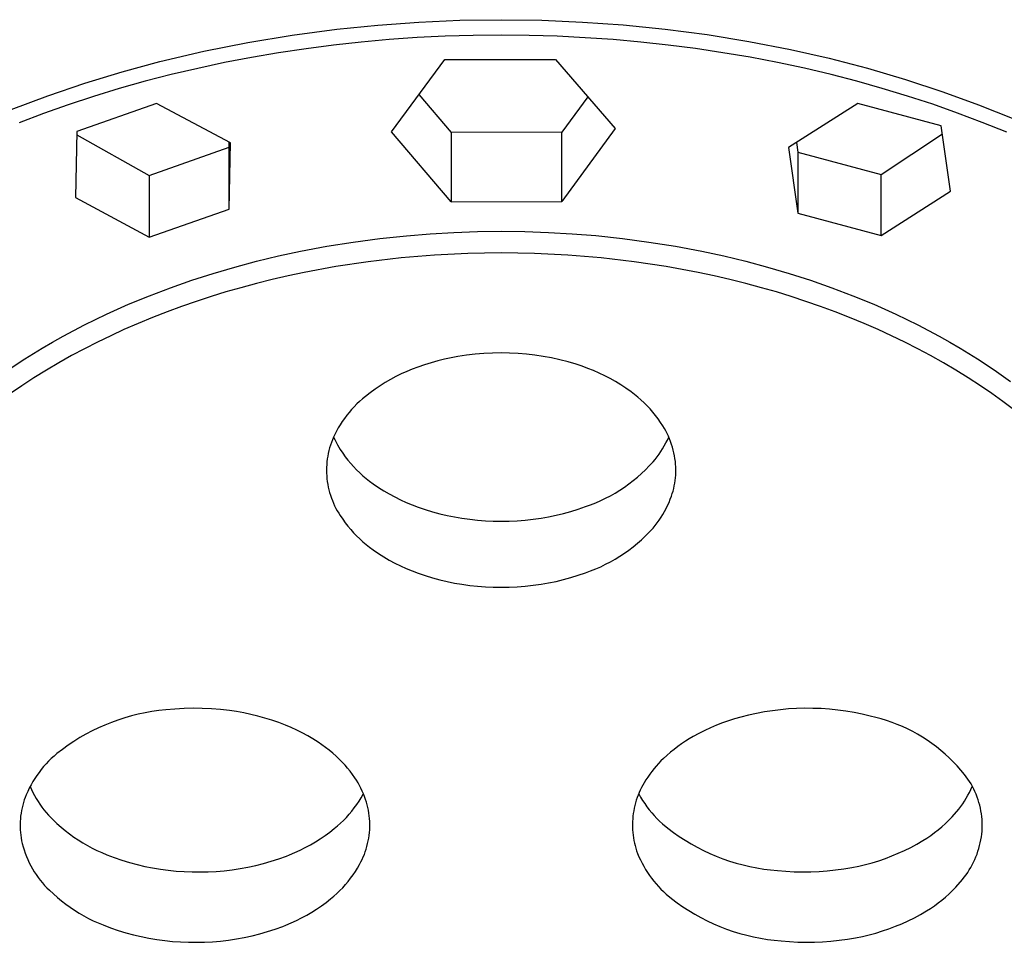
# Model space of a CAD drawing. Units: millimetres. Extents: x -634 to 410, y -1596 to 1605.
# Drawn here: x 306 to 338, y 1064 to 1094 of the extents above; entities that cross this region are included whole.
import ezdxf

# ---------------------------------------------------------------- set-up
doc = ezdxf.new("R2010")
doc.units = ezdxf.units.MM
doc.header["$MEASUREMENT"] = 0
doc.layers.add('Default', color=7, linetype='Continuous', true_color=0x000000)

msp = doc.modelspace()

# ---------------------------------------------------------------- linework, layer by layer
at = {"layer": 'Default', "color": 7, "true_color": 0xffffff}
for p, q in [((316.429, 1093.931), (317.756, 1094.066)), ((317.756, 1094.066), (319.086, 1094.162)), ((319.086, 1094.162), (320.418, 1094.22)), ((320.418, 1094.22), (321.752, 1094.24)), ((321.752, 1094.24), (323.071, 1094.221)), ((323.071, 1094.221), (324.389, 1094.165)), ((324.389, 1094.165), (325.705, 1094.071)), ((325.705, 1094.071), (327.067, 1093.934)), ((313.549, 1093.503), (314.986, 1093.74)), ((314.986, 1093.74), (316.429, 1093.931)), ((320.844, 1093.731), (319.936, 1093.704)), ((321.752, 1093.74), (320.844, 1093.731)), ((322.66, 1093.731), (321.752, 1093.74)), ((323.568, 1093.704), (322.66, 1093.731)), ((327.067, 1093.934), (328.423, 1093.756)), ((328.423, 1093.756), (329.774, 1093.537)), ((312.121, 1093.217), (313.549, 1093.503)), ((316.328, 1093.418), (315.435, 1093.302)), ((317.224, 1093.515), (316.328, 1093.418)), ((318.122, 1093.596), (317.224, 1093.515)), ((319.028, 1093.659), (318.122, 1093.596)), ((319.936, 1093.704), (319.028, 1093.659)), ((324.475, 1093.658), (323.568, 1093.704)), ((325.381, 1093.595), (324.475, 1093.658)), ((326.272, 1093.516), (325.381, 1093.595)), ((327.161, 1093.419), (326.272, 1093.516)), ((328.049, 1093.305), (327.161, 1093.419)), ((329.774, 1093.537), (331.117, 1093.275)), ((310.704, 1092.884), (312.121, 1093.217)), ((314.543, 1093.168), (313.668, 1093.019)), ((315.435, 1093.302), (314.543, 1093.168)), ((328.933, 1093.173), (328.049, 1093.305)), ((329.815, 1093.023), (328.933, 1093.173)), ((331.117, 1093.275), (332.367, 1092.992)), ((309.483, 1092.553), (310.704, 1092.884)), ((312.796, 1092.852), (311.928, 1092.666)), ((313.668, 1093.019), (312.796, 1092.852)), ((318.206, 1090.617), (319.927, 1092.948)), ((319.927, 1092.948), (323.51, 1092.955)), ((323.51, 1092.955), (325.438, 1090.72)), ((330.694, 1092.854), (329.815, 1093.023)), ((331.569, 1092.668), (330.694, 1092.854)), ((332.367, 1092.992), (333.608, 1092.67)), ((308.272, 1092.185), (309.483, 1092.553)), ((311.064, 1092.463), (310.223, 1092.246)), ((311.928, 1092.666), (311.064, 1092.463)), ((332.439, 1092.463), (331.569, 1092.668)), ((333.268, 1092.25), (332.439, 1092.463)), ((333.608, 1092.67), (334.838, 1092.31)), ((307.074, 1091.778), (308.272, 1092.185)), ((310.223, 1092.246), (309.388, 1092.012)), ((334.091, 1092.019), (333.268, 1092.25)), ((334.838, 1092.31), (336.056, 1091.911)), ((309.388, 1092.012), (308.557, 1091.759)), ((319.092, 1091.815), (320.137, 1090.59)), ((334.91, 1091.77), (334.091, 1092.019)), ((336.056, 1091.911), (337.209, 1091.49)), ((305.891, 1091.331), (307.074, 1091.778)), ((307.733, 1091.488), (306.939, 1091.207)), ((308.557, 1091.759), (307.733, 1091.488)), ((310.593, 1091.533), (308.011, 1090.624)), ((312.989, 1090.261), (310.593, 1091.533)), ((324.553, 1091.745), (323.719, 1090.6)), ((333.303, 1091.524), (331.057, 1090.1)), ((335.998, 1090.803), (333.303, 1091.524)), ((335.723, 1091.504), (334.91, 1091.77)), ((336.529, 1091.22), (335.723, 1091.504)), ((337.209, 1091.49), (338.347, 1091.032)), ((306.939, 1091.207), (306.151, 1090.908)), ((337.329, 1090.917), (336.529, 1091.22)), ((338.122, 1090.596), (337.329, 1090.917)), ((308.011, 1090.624), (307.966, 1088.49)), ((320.137, 1088.35), (318.206, 1090.617)), ((323.719, 1090.6), (320.137, 1090.59)), ((320.137, 1090.59), (320.137, 1088.35)), ((325.438, 1090.72), (323.719, 1088.36)), ((323.719, 1088.36), (323.719, 1090.6)), ((334.059, 1089.234), (336.036, 1090.544)), ((336.305, 1088.694), (335.998, 1090.803)), ((308.009, 1090.516), (310.358, 1089.203)), ((312.943, 1090.111), (312.946, 1090.283)), ((312.943, 1088.112), (312.989, 1090.261)), ((331.318, 1090.266), (331.362, 1089.953)), ((310.358, 1089.203), (312.943, 1090.111)), ((312.943, 1088.112), (312.943, 1090.111)), ((331.057, 1090.1), (331.362, 1087.976)), ((331.362, 1089.953), (334.059, 1089.234)), ((331.362, 1089.953), (331.362, 1087.976)), ((310.358, 1089.203), (310.358, 1087.2)), ((334.059, 1087.255), (334.059, 1089.234)), ((334.059, 1087.255), (336.305, 1088.694)), ((307.966, 1088.49), (310.358, 1087.2)), ((320.137, 1088.35), (323.719, 1088.36)), ((310.358, 1087.2), (312.943, 1088.112)), ((331.362, 1087.976), (334.059, 1087.255)), ((319.451, 1087.314), (320.217, 1087.359)), ((320.217, 1087.359), (320.984, 1087.386)), ((320.984, 1087.386), (321.752, 1087.395)), ((321.752, 1087.395), (322.519, 1087.386)), ((322.519, 1087.386), (323.286, 1087.359)), ((323.286, 1087.359), (324.052, 1087.315)), ((316.109, 1086.91), (316.965, 1087.047)), ((316.965, 1087.047), (317.824, 1087.161)), ((317.824, 1087.161), (318.686, 1087.252)), ((318.686, 1087.252), (319.451, 1087.314)), ((324.052, 1087.315), (324.817, 1087.253)), ((324.817, 1087.253), (325.679, 1087.161)), ((325.679, 1087.161), (326.538, 1087.047)), ((326.538, 1087.047), (327.394, 1086.91)), ((314.543, 1086.596), (315.257, 1086.75)), ((315.257, 1086.75), (316.109, 1086.91)), ((327.394, 1086.91), (328.247, 1086.75)), ((328.247, 1086.75), (328.96, 1086.596)), ((313.129, 1086.238), (313.834, 1086.426)), ((313.834, 1086.426), (314.543, 1086.596)), ((317.444, 1086.409), (316.404, 1086.253)), ((318.517, 1086.535), (317.444, 1086.409)), ((319.593, 1086.624), (318.517, 1086.535)), ((320.671, 1086.678), (319.593, 1086.624)), ((321.751, 1086.696), (320.671, 1086.678)), ((322.83, 1086.678), (321.751, 1086.696)), ((323.909, 1086.624), (322.83, 1086.678)), ((324.985, 1086.535), (323.909, 1086.624)), ((326.057, 1086.409), (324.985, 1086.535)), ((327.097, 1086.253), (326.057, 1086.409)), ((328.96, 1086.596), (329.67, 1086.426)), ((329.67, 1086.426), (330.375, 1086.238)), ((312.428, 1086.033), (313.129, 1086.238)), ((316.404, 1086.253), (315.37, 1086.061)), ((328.132, 1086.061), (327.097, 1086.253)), ((330.375, 1086.238), (331.075, 1086.033)), ((311.045, 1085.569), (311.734, 1085.81)), ((311.734, 1085.81), (312.428, 1086.033)), ((314.343, 1085.834), (313.832, 1085.707)), ((314.855, 1085.952), (314.343, 1085.834)), ((315.37, 1086.061), (314.855, 1085.952)), ((328.647, 1085.952), (328.132, 1086.061)), ((329.159, 1085.834), (328.647, 1085.952)), ((329.669, 1085.707), (329.159, 1085.834)), ((331.075, 1086.033), (331.769, 1085.81)), ((331.769, 1085.81), (332.458, 1085.569)), ((310.363, 1085.31), (311.045, 1085.569)), ((312.841, 1085.431), (312.36, 1085.284)), ((313.324, 1085.57), (312.841, 1085.431)), ((313.832, 1085.707), (313.324, 1085.57)), ((330.177, 1085.57), (329.669, 1085.707)), ((330.661, 1085.431), (330.177, 1085.57)), ((331.142, 1085.284), (330.661, 1085.431)), ((332.458, 1085.569), (333.14, 1085.31)), ((309.689, 1085.032), (310.363, 1085.31)), ((311.882, 1085.127), (311.407, 1084.962)), ((312.36, 1085.284), (311.882, 1085.127)), ((331.62, 1085.127), (331.142, 1085.284)), ((332.095, 1084.962), (331.62, 1085.127)), ((333.14, 1085.31), (333.814, 1085.032)), ((308.972, 1084.712), (309.689, 1085.032)), ((310.936, 1084.789), (310.467, 1084.606)), ((311.407, 1084.962), (310.936, 1084.789)), ((332.566, 1084.788), (332.095, 1084.962)), ((333.035, 1084.606), (332.566, 1084.788)), ((333.814, 1085.032), (334.531, 1084.712)), ((308.265, 1084.369), (308.972, 1084.712)), ((310.467, 1084.606), (310.002, 1084.414)), ((333.5, 1084.414), (333.035, 1084.606)), ((334.531, 1084.712), (335.238, 1084.369)), ((307.571, 1084.004), (308.265, 1084.369)), ((309.541, 1084.213), (309.112, 1084.016)), ((310.002, 1084.414), (309.541, 1084.213)), ((333.961, 1084.213), (333.5, 1084.414)), ((334.39, 1084.015), (333.961, 1084.213)), ((335.238, 1084.369), (335.933, 1084.004)), ((307.228, 1083.812), (307.571, 1084.004)), ((309.112, 1084.016), (308.686, 1083.81)), ((334.816, 1083.81), (334.39, 1084.015)), ((335.933, 1084.004), (336.275, 1083.812)), ((306.334, 1083.273), (306.889, 1083.615)), ((306.889, 1083.615), (307.228, 1083.812)), ((308.264, 1083.596), (307.847, 1083.373)), ((308.686, 1083.81), (308.264, 1083.596)), ((335.238, 1083.595), (334.816, 1083.81)), ((335.656, 1083.373), (335.238, 1083.595)), ((336.275, 1083.812), (336.614, 1083.615)), ((336.614, 1083.615), (337.169, 1083.273)), ((305.79, 1082.915), (306.334, 1083.273)), ((307.847, 1083.373), (307.434, 1083.142)), ((319.698, 1083.2), (319.483, 1083.141)), ((319.914, 1083.254), (319.698, 1083.2)), ((320.132, 1083.301), (319.914, 1083.254)), ((320.351, 1083.341), (320.132, 1083.301)), ((320.629, 1083.384), (320.351, 1083.341)), ((320.909, 1083.417), (320.629, 1083.384)), ((321.189, 1083.44), (320.909, 1083.417)), ((321.47, 1083.454), (321.189, 1083.44)), ((321.751, 1083.459), (321.47, 1083.454)), ((322.025, 1083.455), (321.751, 1083.459)), ((322.299, 1083.442), (322.025, 1083.455)), ((322.573, 1083.419), (322.299, 1083.442)), ((322.845, 1083.387), (322.573, 1083.419)), ((323.117, 1083.346), (322.845, 1083.387)), ((323.386, 1083.295), (323.117, 1083.346)), ((323.654, 1083.236), (323.386, 1083.295)), ((323.92, 1083.167), (323.654, 1083.236)), ((336.068, 1083.141), (335.656, 1083.373)), ((337.169, 1083.273), (337.713, 1082.915)), ((307.027, 1082.901), (306.625, 1082.652)), ((307.434, 1083.142), (307.027, 1082.901)), ((318.875, 1082.934), (318.694, 1082.86)), ((319.059, 1083.002), (318.875, 1082.934)), ((319.27, 1083.074), (319.059, 1083.002)), ((319.483, 1083.141), (319.27, 1083.074)), ((324.183, 1083.09), (323.92, 1083.167)), ((324.372, 1083.028), (324.183, 1083.09)), ((324.559, 1082.96), (324.372, 1083.028)), ((324.744, 1082.885), (324.559, 1082.96)), ((324.926, 1082.805), (324.744, 1082.885)), ((336.475, 1082.901), (336.068, 1083.141)), ((336.877, 1082.652), (336.475, 1082.901)), ((337.713, 1082.915), (338.246, 1082.539)), ((306.625, 1082.652), (306.229, 1082.393)), ((318.166, 1082.601), (317.997, 1082.502)), ((318.339, 1082.693), (318.166, 1082.601)), ((318.515, 1082.78), (318.339, 1082.693)), ((318.694, 1082.86), (318.515, 1082.78)), ((325.106, 1082.719), (324.926, 1082.805)), ((325.282, 1082.627), (325.106, 1082.719)), ((325.456, 1082.529), (325.282, 1082.627)), ((337.273, 1082.393), (336.877, 1082.652)), ((306.229, 1082.393), (305.867, 1082.145)), ((317.668, 1082.288), (317.51, 1082.173)), ((317.831, 1082.398), (317.668, 1082.288)), ((317.997, 1082.502), (317.831, 1082.398)), ((325.626, 1082.426), (325.456, 1082.529)), ((325.793, 1082.317), (325.626, 1082.426)), ((325.956, 1082.202), (325.793, 1082.317)), ((337.636, 1082.145), (337.273, 1082.393)), ((317.261, 1081.974), (317.169, 1081.892)), ((317.355, 1082.053), (317.261, 1081.974)), ((317.51, 1082.173), (317.355, 1082.053)), ((326.066, 1082.119), (325.956, 1082.202)), ((326.174, 1082.032), (326.066, 1082.119)), ((326.278, 1081.942), (326.174, 1082.032)), ((326.38, 1081.847), (326.278, 1081.942)), ((337.992, 1081.888), (337.636, 1082.145)), ((316.91, 1081.629), (316.83, 1081.536)), ((316.993, 1081.719), (316.91, 1081.629)), ((317.079, 1081.807), (316.993, 1081.719)), ((317.169, 1081.892), (317.079, 1081.807)), ((326.478, 1081.75), (326.38, 1081.847)), ((326.572, 1081.649), (326.478, 1081.75)), ((326.663, 1081.544), (326.572, 1081.649)), ((338.343, 1081.624), (337.992, 1081.888)), ((316.679, 1081.341), (316.608, 1081.24)), ((316.753, 1081.44), (316.679, 1081.341)), ((316.83, 1081.536), (316.753, 1081.44)), ((326.751, 1081.437), (326.663, 1081.544)), ((326.834, 1081.327), (326.751, 1081.437)), ((326.914, 1081.213), (326.834, 1081.327)), ((316.478, 1081.031), (316.418, 1080.924)), ((316.541, 1081.137), (316.478, 1081.031)), ((316.608, 1081.24), (316.541, 1081.137)), ((326.989, 1081.097), (326.914, 1081.213)), ((327.038, 1081.016), (326.989, 1081.097)), ((327.084, 1080.933), (327.038, 1081.016)), ((316.288, 1080.647), (316.255, 1080.561)), ((316.323, 1080.731), (316.288, 1080.647)), ((316.362, 1080.815), (316.323, 1080.731)), ((316.326, 1080.737), (316.365, 1080.653)), ((316.418, 1080.924), (316.362, 1080.815)), ((316.365, 1080.653), (316.405, 1080.571)), ((327.127, 1080.849), (327.084, 1080.933)), ((327.168, 1080.763), (327.127, 1080.849)), ((327.133, 1080.64), (327.178, 1080.736)), ((327.205, 1080.676), (327.168, 1080.763)), ((327.239, 1080.588), (327.205, 1080.676)), ((316.199, 1080.387), (316.176, 1080.298)), ((316.226, 1080.475), (316.199, 1080.387)), ((316.255, 1080.561), (316.226, 1080.475)), ((316.405, 1080.571), (316.449, 1080.49)), ((316.449, 1080.49), (316.494, 1080.41)), ((316.494, 1080.41), (316.542, 1080.331)), ((316.542, 1080.331), (316.621, 1080.215)), ((326.924, 1080.271), (326.98, 1080.361)), ((326.98, 1080.361), (327.034, 1080.452)), ((327.034, 1080.452), (327.085, 1080.545)), ((327.085, 1080.545), (327.133, 1080.64)), ((327.271, 1080.498), (327.239, 1080.588)), ((327.299, 1080.408), (327.271, 1080.498)), ((327.324, 1080.316), (327.299, 1080.408)), ((316.124, 1080.029), (316.113, 1079.938)), ((316.138, 1080.119), (316.124, 1080.029)), ((316.155, 1080.209), (316.138, 1080.119)), ((316.176, 1080.298), (316.155, 1080.209)), ((316.621, 1080.215), (316.703, 1080.102)), ((316.703, 1080.102), (316.79, 1079.991)), ((326.669, 1079.932), (326.737, 1080.014)), ((326.737, 1080.014), (326.802, 1080.097)), ((326.802, 1080.097), (326.864, 1080.183)), ((326.864, 1080.183), (326.924, 1080.271)), ((327.346, 1080.224), (327.324, 1080.316)), ((327.364, 1080.131), (327.346, 1080.224)), ((327.38, 1080.038), (327.364, 1080.131)), ((327.392, 1079.944), (327.38, 1080.038)), ((316.1, 1079.755), (316.098, 1079.663)), ((316.105, 1079.846), (316.1, 1079.755)), ((316.113, 1079.938), (316.105, 1079.846)), ((316.79, 1079.991), (316.88, 1079.884)), ((316.88, 1079.884), (316.974, 1079.779)), ((316.974, 1079.779), (317.071, 1079.678)), ((326.425, 1079.676), (326.549, 1079.802)), ((326.549, 1079.802), (326.669, 1079.932)), ((327.4, 1079.856), (327.392, 1079.944)), ((327.405, 1079.769), (327.4, 1079.856)), ((327.407, 1079.682), (327.405, 1079.769)), ((316.098, 1079.663), (316.1, 1079.572)), ((316.1, 1079.572), (316.104, 1079.48)), ((316.104, 1079.48), (316.112, 1079.389)), ((316.112, 1079.389), (316.123, 1079.298)), ((317.071, 1079.678), (317.172, 1079.58)), ((317.172, 1079.58), (317.276, 1079.486)), ((317.276, 1079.486), (317.383, 1079.396)), ((317.383, 1079.396), (317.494, 1079.309)), ((326.027, 1079.326), (326.163, 1079.438)), ((326.163, 1079.438), (326.296, 1079.555)), ((326.296, 1079.555), (326.425, 1079.676)), ((327.386, 1079.333), (327.396, 1079.42)), ((327.396, 1079.42), (327.402, 1079.507)), ((327.402, 1079.507), (327.406, 1079.594)), ((327.406, 1079.594), (327.407, 1079.682)), ((316.123, 1079.298), (316.138, 1079.207)), ((316.138, 1079.207), (316.155, 1079.117)), ((316.155, 1079.117), (316.175, 1079.028)), ((317.494, 1079.309), (317.607, 1079.226)), ((317.607, 1079.226), (317.777, 1079.11)), ((317.777, 1079.11), (317.951, 1079)), ((325.595, 1079.019), (325.742, 1079.116)), ((325.742, 1079.116), (325.886, 1079.219)), ((325.886, 1079.219), (326.027, 1079.326)), ((327.318, 1078.991), (327.339, 1079.075)), ((327.339, 1079.075), (327.358, 1079.161)), ((327.358, 1079.161), (327.373, 1079.247)), ((327.373, 1079.247), (327.386, 1079.333)), ((316.175, 1079.028), (316.199, 1078.94)), ((316.199, 1078.94), (316.225, 1078.852)), ((316.225, 1078.852), (316.255, 1078.765)), ((316.255, 1078.765), (316.287, 1078.68)), ((317.951, 1079), (318.129, 1078.896)), ((318.129, 1078.896), (318.31, 1078.798)), ((318.31, 1078.798), (318.494, 1078.706)), ((324.975, 1078.681), (325.134, 1078.757)), ((325.134, 1078.757), (325.291, 1078.839)), ((325.291, 1078.839), (325.444, 1078.926)), ((325.444, 1078.926), (325.595, 1079.019)), ((327.228, 1078.722), (327.266, 1078.823)), ((327.266, 1078.823), (327.293, 1078.907)), ((327.293, 1078.907), (327.318, 1078.991)), ((316.287, 1078.68), (316.322, 1078.595)), ((316.322, 1078.595), (316.361, 1078.512)), ((316.361, 1078.512), (316.402, 1078.43)), ((316.402, 1078.43), (316.446, 1078.35)), ((318.494, 1078.706), (318.682, 1078.62)), ((318.682, 1078.62), (318.872, 1078.542)), ((318.872, 1078.542), (319.065, 1078.469)), ((319.065, 1078.469), (319.295, 1078.39)), ((324.248, 1078.403), (324.482, 1078.485)), ((324.482, 1078.485), (324.649, 1078.544)), ((324.649, 1078.544), (324.813, 1078.61)), ((324.813, 1078.61), (324.975, 1078.681)), ((327.042, 1078.328), (327.094, 1078.424)), ((327.094, 1078.424), (327.142, 1078.522)), ((327.142, 1078.522), (327.187, 1078.621)), ((327.187, 1078.621), (327.228, 1078.722)), ((316.446, 1078.35), (316.493, 1078.271)), ((316.493, 1078.271), (316.542, 1078.194)), ((316.542, 1078.194), (316.621, 1078.077)), ((319.295, 1078.39), (319.529, 1078.319)), ((319.529, 1078.319), (319.764, 1078.255)), ((319.764, 1078.255), (320.001, 1078.199)), ((320.001, 1078.199), (320.24, 1078.151)), ((320.24, 1078.151), (320.48, 1078.11)), ((320.48, 1078.11), (320.733, 1078.075)), ((322.787, 1078.077), (323.044, 1078.114)), ((323.044, 1078.114), (323.288, 1078.156)), ((323.288, 1078.156), (323.531, 1078.205)), ((323.531, 1078.205), (323.772, 1078.263)), ((323.772, 1078.263), (324.011, 1078.329)), ((324.011, 1078.329), (324.248, 1078.403)), ((326.869, 1078.052), (326.93, 1078.142)), ((326.93, 1078.142), (326.988, 1078.234)), ((326.988, 1078.234), (327.042, 1078.328)), ((316.621, 1078.077), (316.703, 1077.964)), ((316.703, 1077.964), (316.79, 1077.853)), ((316.79, 1077.853), (316.88, 1077.746)), ((320.733, 1078.075), (320.987, 1078.048)), ((320.987, 1078.048), (321.242, 1078.029)), ((321.242, 1078.029), (321.497, 1078.017)), ((321.497, 1078.017), (321.752, 1078.014)), ((321.752, 1078.014), (322.012, 1078.017)), ((322.012, 1078.017), (322.271, 1078.029)), ((322.271, 1078.029), (322.529, 1078.049)), ((322.529, 1078.049), (322.787, 1078.077)), ((326.549, 1077.664), (326.669, 1077.794)), ((326.669, 1077.794), (326.739, 1077.878)), ((326.739, 1077.878), (326.805, 1077.964)), ((326.805, 1077.964), (326.869, 1078.052)), ((316.88, 1077.746), (316.974, 1077.641)), ((316.974, 1077.641), (317.071, 1077.54)), ((317.071, 1077.54), (317.172, 1077.443)), ((326.296, 1077.417), (326.425, 1077.539)), ((326.425, 1077.539), (326.549, 1077.664)), ((317.172, 1077.443), (317.276, 1077.349)), ((317.276, 1077.349), (317.383, 1077.258)), ((317.383, 1077.258), (317.494, 1077.171)), ((317.494, 1077.171), (317.607, 1077.089)), ((325.886, 1077.081), (326.027, 1077.188)), ((326.027, 1077.188), (326.163, 1077.301)), ((326.163, 1077.301), (326.296, 1077.417)), ((317.607, 1077.089), (317.777, 1076.972)), ((317.777, 1076.972), (317.951, 1076.862)), ((317.951, 1076.862), (318.129, 1076.758)), ((325.444, 1076.789), (325.595, 1076.881)), ((325.595, 1076.881), (325.742, 1076.979)), ((325.742, 1076.979), (325.886, 1077.081)), ((318.129, 1076.758), (318.31, 1076.66)), ((318.31, 1076.66), (318.494, 1076.568)), ((318.494, 1076.568), (318.682, 1076.483)), ((324.813, 1076.472), (324.975, 1076.543)), ((324.975, 1076.543), (325.134, 1076.62)), ((325.134, 1076.62), (325.291, 1076.701)), ((325.291, 1076.701), (325.444, 1076.789)), ((318.682, 1076.483), (318.872, 1076.404)), ((318.872, 1076.404), (319.065, 1076.331)), ((319.065, 1076.331), (319.295, 1076.253)), ((319.295, 1076.253), (319.529, 1076.181)), ((323.772, 1076.126), (324.011, 1076.192)), ((324.011, 1076.192), (324.248, 1076.265)), ((324.248, 1076.265), (324.482, 1076.347)), ((324.482, 1076.347), (324.649, 1076.407)), ((324.649, 1076.407), (324.813, 1076.472)), ((319.529, 1076.181), (319.764, 1076.118)), ((319.764, 1076.118), (320.001, 1076.062)), ((320.001, 1076.062), (320.24, 1076.013)), ((320.24, 1076.013), (320.48, 1075.973)), ((320.48, 1075.973), (320.733, 1075.938)), ((320.733, 1075.938), (320.987, 1075.91)), ((320.987, 1075.91), (321.242, 1075.891)), ((321.242, 1075.891), (321.497, 1075.879)), ((321.497, 1075.879), (321.752, 1075.876)), ((321.752, 1075.876), (322.012, 1075.88)), ((322.012, 1075.88), (322.271, 1075.891)), ((322.271, 1075.891), (322.529, 1075.912)), ((322.529, 1075.912), (322.787, 1075.94)), ((322.787, 1075.94), (323.044, 1075.976)), ((323.044, 1075.976), (323.288, 1076.018)), ((323.288, 1076.018), (323.531, 1076.068)), ((323.531, 1076.068), (323.772, 1076.126)), ((310.001, 1071.768), (309.781, 1071.713)), ((310.223, 1071.815), (310.001, 1071.768)), ((310.447, 1071.854), (310.223, 1071.815)), ((310.672, 1071.886), (310.447, 1071.854)), ((310.898, 1071.909), (310.672, 1071.886)), ((311.191, 1071.937), (310.898, 1071.909)), ((311.485, 1071.955), (311.191, 1071.937)), ((311.78, 1071.962), (311.485, 1071.955)), ((312.075, 1071.959), (311.78, 1071.962)), ((312.369, 1071.946), (312.075, 1071.959)), ((312.663, 1071.923), (312.369, 1071.946)), ((312.956, 1071.889), (312.663, 1071.923)), ((313.188, 1071.855), (312.956, 1071.889)), ((313.419, 1071.814), (313.188, 1071.855)), ((313.649, 1071.765), (313.419, 1071.814)), ((313.877, 1071.71), (313.649, 1071.765)), ((329.764, 1071.742), (329.51, 1071.678)), ((330.019, 1071.797), (329.764, 1071.742)), ((330.276, 1071.845), (330.019, 1071.797)), ((330.534, 1071.884), (330.276, 1071.845)), ((330.793, 1071.916), (330.534, 1071.884)), ((331.054, 1071.939), (330.793, 1071.916)), ((331.314, 1071.954), (331.054, 1071.939)), ((331.575, 1071.961), (331.314, 1071.954)), ((331.844, 1071.96), (331.575, 1071.961)), ((332.112, 1071.95), (331.844, 1071.96)), ((332.38, 1071.931), (332.112, 1071.95)), ((332.647, 1071.903), (332.38, 1071.931)), ((332.913, 1071.867), (332.647, 1071.903)), ((333.178, 1071.822), (332.913, 1071.867)), ((333.441, 1071.769), (333.178, 1071.822)), ((333.702, 1071.706), (333.441, 1071.769)), ((308.923, 1071.419), (308.715, 1071.328)), ((309.133, 1071.504), (308.923, 1071.419)), ((309.347, 1071.581), (309.133, 1071.504)), ((309.563, 1071.651), (309.347, 1071.581)), ((309.781, 1071.713), (309.563, 1071.651)), ((314.103, 1071.647), (313.877, 1071.71)), ((314.328, 1071.578), (314.103, 1071.647)), ((314.55, 1071.502), (314.328, 1071.578)), ((314.77, 1071.419), (314.55, 1071.502)), ((314.953, 1071.342), (314.77, 1071.419)), ((328.722, 1071.413), (328.53, 1071.332)), ((328.916, 1071.489), (328.722, 1071.413)), ((329.112, 1071.558), (328.916, 1071.489)), ((329.31, 1071.621), (329.112, 1071.558)), ((329.51, 1071.678), (329.31, 1071.621)), ((333.88, 1071.665), (333.702, 1071.706)), ((334.057, 1071.618), (333.88, 1071.665)), ((334.233, 1071.565), (334.057, 1071.618)), ((334.406, 1071.506), (334.233, 1071.565)), ((334.577, 1071.441), (334.406, 1071.506)), ((334.746, 1071.369), (334.577, 1071.441)), ((308.31, 1071.123), (308.113, 1071.011)), ((308.511, 1071.229), (308.31, 1071.123)), ((308.715, 1071.328), (308.511, 1071.229)), ((315.134, 1071.259), (314.953, 1071.342)), ((315.313, 1071.17), (315.134, 1071.259)), ((315.488, 1071.075), (315.313, 1071.17)), ((328.156, 1071.151), (327.973, 1071.052)), ((328.342, 1071.244), (328.156, 1071.151)), ((328.53, 1071.332), (328.342, 1071.244)), ((334.912, 1071.293), (334.746, 1071.369)), ((335.075, 1071.21), (334.912, 1071.293)), ((335.236, 1071.122), (335.075, 1071.21)), ((335.393, 1071.028), (335.236, 1071.122)), ((307.731, 1070.765), (307.546, 1070.633)), ((307.919, 1070.891), (307.731, 1070.765)), ((308.113, 1071.011), (307.919, 1070.891)), ((315.659, 1070.974), (315.488, 1071.075)), ((315.827, 1070.867), (315.659, 1070.974)), ((315.95, 1070.783), (315.827, 1070.867)), ((316.07, 1070.696), (315.95, 1070.783)), ((327.59, 1070.812), (327.467, 1070.725)), ((327.715, 1070.896), (327.59, 1070.812)), ((327.842, 1070.976), (327.715, 1070.896)), ((327.973, 1071.052), (327.842, 1070.976)), ((335.547, 1070.929), (335.393, 1071.028)), ((335.698, 1070.825), (335.547, 1070.929)), ((335.844, 1070.716), (335.698, 1070.825)), ((307.366, 1070.494), (307.276, 1070.416)), ((307.546, 1070.633), (307.366, 1070.494)), ((316.188, 1070.605), (316.07, 1070.696)), ((316.302, 1070.51), (316.188, 1070.605)), ((316.413, 1070.411), (316.302, 1070.51)), ((327.231, 1070.538), (327.118, 1070.439)), ((327.348, 1070.633), (327.231, 1070.538)), ((327.467, 1070.725), (327.348, 1070.633)), ((335.987, 1070.601), (335.844, 1070.716)), ((336.126, 1070.482), (335.987, 1070.601)), ((336.261, 1070.358), (336.126, 1070.482)), ((307.02, 1070.164), (306.94, 1070.074)), ((307.102, 1070.251), (307.02, 1070.164)), ((307.188, 1070.335), (307.102, 1070.251)), ((307.276, 1070.416), (307.188, 1070.335)), ((316.52, 1070.309), (316.413, 1070.411)), ((316.61, 1070.217), (316.52, 1070.309)), ((316.698, 1070.122), (316.61, 1070.217)), ((326.849, 1070.177), (326.774, 1070.094)), ((326.927, 1070.258), (326.849, 1070.177)), ((327.007, 1070.337), (326.927, 1070.258)), ((327.118, 1070.439), (327.007, 1070.337)), ((336.391, 1070.229), (336.261, 1070.358)), ((336.517, 1070.096), (336.391, 1070.229)), ((306.791, 1069.887), (306.721, 1069.79)), ((306.864, 1069.982), (306.791, 1069.887)), ((306.94, 1070.074), (306.864, 1069.982)), ((316.782, 1070.025), (316.698, 1070.122)), ((316.862, 1069.924), (316.782, 1070.025)), ((316.94, 1069.821), (316.862, 1069.924)), ((317.014, 1069.715), (316.94, 1069.821)), ((326.565, 1069.831), (326.501, 1069.738)), ((326.632, 1069.921), (326.565, 1069.831)), ((326.702, 1070.008), (326.632, 1069.921)), ((326.774, 1070.094), (326.702, 1070.008)), ((336.638, 1069.959), (336.517, 1070.096)), ((336.755, 1069.818), (336.638, 1069.959)), ((336.866, 1069.672), (336.755, 1069.818)), ((306.591, 1069.588), (306.531, 1069.484)), ((306.654, 1069.69), (306.591, 1069.588)), ((306.721, 1069.79), (306.654, 1069.69)), ((317.067, 1069.632), (317.014, 1069.715)), ((317.118, 1069.548), (317.067, 1069.632)), ((317.166, 1069.462), (317.118, 1069.548)), ((326.382, 1069.548), (326.338, 1069.472)), ((326.44, 1069.644), (326.382, 1069.548)), ((326.501, 1069.738), (326.44, 1069.644)), ((336.917, 1069.594), (336.866, 1069.672)), ((336.965, 1069.514), (336.917, 1069.594)), ((337.01, 1069.432), (336.965, 1069.514)), ((306.423, 1069.271), (306.374, 1069.161)), ((306.475, 1069.378), (306.423, 1069.271)), ((306.531, 1069.484), (306.475, 1069.378)), ((306.502, 1069.436), (306.547, 1069.335)), ((306.547, 1069.335), (306.595, 1069.236)), ((306.595, 1069.236), (306.647, 1069.138)), ((317.211, 1069.374), (317.166, 1069.462)), ((317.253, 1069.285), (317.211, 1069.374)), ((317.221, 1069.069), (317.287, 1069.184)), ((317.292, 1069.195), (317.253, 1069.285)), ((317.287, 1069.184), (317.293, 1069.195)), ((317.329, 1069.103), (317.292, 1069.195)), ((326.221, 1069.235), (326.187, 1069.153)), ((326.206, 1069.197), (326.268, 1069.089)), ((326.257, 1069.315), (326.221, 1069.235)), ((326.296, 1069.394), (326.257, 1069.315)), ((326.338, 1069.472), (326.296, 1069.394)), ((336.865, 1069.146), (336.915, 1069.241)), ((336.915, 1069.241), (336.962, 1069.338)), ((336.962, 1069.338), (337.005, 1069.436)), ((337.052, 1069.349), (337.01, 1069.432)), ((337.092, 1069.264), (337.052, 1069.349)), ((337.128, 1069.178), (337.092, 1069.264)), ((337.162, 1069.091), (337.128, 1069.178)), ((306.285, 1068.91), (306.261, 1068.824)), ((306.311, 1068.995), (306.285, 1068.91)), ((306.341, 1069.078), (306.311, 1068.995)), ((306.374, 1069.161), (306.341, 1069.078)), ((306.647, 1069.138), (306.702, 1069.042)), ((306.702, 1069.042), (306.76, 1068.948)), ((306.76, 1068.948), (306.821, 1068.856)), ((306.821, 1068.856), (306.885, 1068.765)), ((317.075, 1068.846), (317.15, 1068.956)), ((317.15, 1068.956), (317.221, 1069.069)), ((317.362, 1069.01), (317.329, 1069.103)), ((317.389, 1068.924), (317.362, 1069.01)), ((317.414, 1068.837), (317.389, 1068.924)), ((326.103, 1068.903), (326.08, 1068.818)), ((326.128, 1068.987), (326.103, 1068.903)), ((326.156, 1069.071), (326.128, 1068.987)), ((326.187, 1069.153), (326.156, 1069.071)), ((326.268, 1069.089), (326.333, 1068.983)), ((326.333, 1068.983), (326.401, 1068.88)), ((326.401, 1068.88), (326.473, 1068.778)), ((336.634, 1068.783), (336.697, 1068.871)), ((336.697, 1068.871), (336.756, 1068.96)), ((336.756, 1068.96), (336.812, 1069.052)), ((336.812, 1069.052), (336.865, 1069.146)), ((337.193, 1069.003), (337.162, 1069.091)), ((337.22, 1068.913), (337.193, 1069.003)), ((337.245, 1068.823), (337.22, 1068.913)), ((306.207, 1068.563), (306.195, 1068.475)), ((306.222, 1068.65), (306.207, 1068.563)), ((306.24, 1068.738), (306.222, 1068.65)), ((306.261, 1068.824), (306.24, 1068.738)), ((306.885, 1068.765), (306.951, 1068.677)), ((306.951, 1068.677), (307.021, 1068.591)), ((307.021, 1068.591), (307.093, 1068.508)), ((316.74, 1068.432), (316.829, 1068.531)), ((316.829, 1068.531), (316.915, 1068.633)), ((316.915, 1068.633), (316.997, 1068.738)), ((316.997, 1068.738), (317.075, 1068.846)), ((317.435, 1068.749), (317.414, 1068.837)), ((317.454, 1068.66), (317.435, 1068.749)), ((317.469, 1068.571), (317.454, 1068.66)), ((317.481, 1068.481), (317.469, 1068.571)), ((326.029, 1068.558), (326.018, 1068.471)), ((326.043, 1068.645), (326.029, 1068.558)), ((326.06, 1068.732), (326.043, 1068.645)), ((326.08, 1068.818), (326.06, 1068.732)), ((326.473, 1068.778), (326.549, 1068.68)), ((326.549, 1068.68), (326.627, 1068.584)), ((326.627, 1068.584), (326.709, 1068.49)), ((336.355, 1068.447), (336.569, 1068.698)), ((336.569, 1068.698), (336.634, 1068.783)), ((337.266, 1068.732), (337.245, 1068.823)), ((337.285, 1068.641), (337.266, 1068.732)), ((337.3, 1068.549), (337.285, 1068.641)), ((337.312, 1068.456), (337.3, 1068.549)), ((306.181, 1068.297), (306.178, 1068.208)), ((306.186, 1068.386), (306.181, 1068.297)), ((306.195, 1068.475), (306.186, 1068.386)), ((307.093, 1068.508), (307.168, 1068.427)), ((307.168, 1068.427), (307.246, 1068.348)), ((307.246, 1068.348), (307.372, 1068.229)), ((307.372, 1068.229), (307.503, 1068.115)), ((316.453, 1068.155), (316.552, 1068.244)), ((316.552, 1068.244), (316.648, 1068.336)), ((316.648, 1068.336), (316.74, 1068.432)), ((317.49, 1068.391), (317.481, 1068.481)), ((317.496, 1068.301), (317.49, 1068.391)), ((317.499, 1068.21), (317.496, 1068.301)), ((326.005, 1068.297), (326.002, 1068.209)), ((326.01, 1068.384), (326.005, 1068.297)), ((326.018, 1068.471), (326.01, 1068.384)), ((326.709, 1068.49), (326.794, 1068.399)), ((326.794, 1068.399), (326.882, 1068.312)), ((326.882, 1068.312), (326.973, 1068.227)), ((326.973, 1068.227), (327.149, 1068.084)), ((336.022, 1068.131), (336.137, 1068.233)), ((336.137, 1068.233), (336.248, 1068.338)), ((336.248, 1068.338), (336.355, 1068.447)), ((337.321, 1068.363), (337.312, 1068.456)), ((337.327, 1068.27), (337.321, 1068.363)), ((337.33, 1068.176), (337.327, 1068.27)), ((306.178, 1068.208), (306.178, 1068.119)), ((306.178, 1068.119), (306.182, 1068.03)), ((306.182, 1068.03), (306.188, 1067.942)), ((306.188, 1067.942), (306.197, 1067.853)), ((307.503, 1068.115), (307.637, 1068.004)), ((307.637, 1068.004), (307.775, 1067.899)), ((307.775, 1067.899), (307.916, 1067.797)), ((316.051, 1067.844), (316.203, 1067.954)), ((316.203, 1067.954), (316.351, 1068.069)), ((316.351, 1068.069), (316.453, 1068.155)), ((317.478, 1067.849), (317.488, 1067.939)), ((317.488, 1067.939), (317.495, 1068.029)), ((317.495, 1068.029), (317.498, 1068.12)), ((317.498, 1068.12), (317.499, 1068.21)), ((326.002, 1068.209), (326.003, 1068.122)), ((326.003, 1068.122), (326.007, 1068.034)), ((326.007, 1068.034), (326.013, 1067.947)), ((326.013, 1067.947), (326.022, 1067.86)), ((327.149, 1068.084), (327.331, 1067.947)), ((327.331, 1067.947), (327.517, 1067.816)), ((335.66, 1067.848), (335.784, 1067.938)), ((335.784, 1067.938), (335.905, 1068.033)), ((335.905, 1068.033), (336.022, 1068.131)), ((337.313, 1067.893), (337.323, 1067.988)), ((337.323, 1067.988), (337.33, 1068.083)), ((337.33, 1068.083), (337.33, 1068.176)), ((306.197, 1067.853), (306.21, 1067.765)), ((306.21, 1067.765), (306.225, 1067.678)), ((306.225, 1067.678), (306.244, 1067.591)), ((306.244, 1067.591), (306.273, 1067.483)), ((307.916, 1067.797), (308.06, 1067.701)), ((308.06, 1067.701), (308.208, 1067.609)), ((308.208, 1067.609), (308.358, 1067.522)), ((315.576, 1067.544), (315.737, 1067.639)), ((315.737, 1067.639), (315.896, 1067.739)), ((315.896, 1067.739), (316.051, 1067.844)), ((317.408, 1067.494), (317.43, 1067.582)), ((317.43, 1067.582), (317.449, 1067.67)), ((317.449, 1067.67), (317.465, 1067.759)), ((317.465, 1067.759), (317.478, 1067.849)), ((326.022, 1067.86), (326.035, 1067.774)), ((326.035, 1067.774), (326.05, 1067.687)), ((326.05, 1067.687), (326.068, 1067.602)), ((326.068, 1067.602), (326.089, 1067.517)), ((327.517, 1067.816), (327.707, 1067.692)), ((327.707, 1067.692), (327.902, 1067.575)), ((327.902, 1067.575), (328.101, 1067.464)), ((335.21, 1067.567), (335.404, 1067.68)), ((335.404, 1067.68), (335.533, 1067.762)), ((335.533, 1067.762), (335.66, 1067.848)), ((337.243, 1067.519), (337.265, 1067.612)), ((337.265, 1067.612), (337.284, 1067.705)), ((337.284, 1067.705), (337.3, 1067.799)), ((337.3, 1067.799), (337.313, 1067.893)), ((306.273, 1067.483), (306.306, 1067.377)), ((306.306, 1067.377), (306.343, 1067.272)), ((306.343, 1067.272), (306.383, 1067.169)), ((308.358, 1067.522), (308.511, 1067.44)), ((308.511, 1067.44), (308.667, 1067.363)), ((308.667, 1067.363), (308.825, 1067.291)), ((308.825, 1067.291), (308.986, 1067.225)), ((314.9, 1067.221), (315.073, 1067.293)), ((315.073, 1067.293), (315.243, 1067.371)), ((315.243, 1067.371), (315.411, 1067.455)), ((315.411, 1067.455), (315.576, 1067.544)), ((317.323, 1067.236), (317.354, 1067.321)), ((317.354, 1067.321), (317.382, 1067.407)), ((317.382, 1067.407), (317.408, 1067.494)), ((326.089, 1067.517), (326.113, 1067.433)), ((326.113, 1067.433), (326.139, 1067.349)), ((326.139, 1067.349), (326.169, 1067.267)), ((326.169, 1067.267), (326.213, 1067.16)), ((328.101, 1067.464), (328.303, 1067.36)), ((328.303, 1067.36), (328.509, 1067.264)), ((328.509, 1067.264), (328.718, 1067.175)), ((334.4, 1067.183), (334.607, 1067.269)), ((334.607, 1067.269), (334.811, 1067.361)), ((334.811, 1067.361), (335.012, 1067.461)), ((335.012, 1067.461), (335.21, 1067.567)), ((337.158, 1067.246), (337.189, 1067.336)), ((337.189, 1067.336), (337.217, 1067.427)), ((337.217, 1067.427), (337.243, 1067.519)), ((306.383, 1067.169), (306.427, 1067.066)), ((306.427, 1067.066), (306.474, 1066.966)), ((306.474, 1066.966), (306.525, 1066.867)), ((308.986, 1067.225), (309.226, 1067.134)), ((309.226, 1067.134), (309.47, 1067.05)), ((309.47, 1067.05), (309.716, 1066.975)), ((309.716, 1066.975), (309.965, 1066.908)), ((313.808, 1066.877), (314.06, 1066.941)), ((314.06, 1066.941), (314.31, 1067.013)), ((314.31, 1067.013), (314.557, 1067.093)), ((314.557, 1067.093), (314.802, 1067.181)), ((314.802, 1067.181), (314.9, 1067.221)), ((317.169, 1066.909), (317.211, 1066.989)), ((317.211, 1066.989), (317.251, 1067.07)), ((317.251, 1067.07), (317.289, 1067.152)), ((317.289, 1067.152), (317.323, 1067.236)), ((326.213, 1067.16), (326.262, 1067.055)), ((326.262, 1067.055), (326.313, 1066.951)), ((326.313, 1066.951), (326.368, 1066.849)), ((328.718, 1067.175), (328.93, 1067.093)), ((328.93, 1067.093), (329.145, 1067.018)), ((329.145, 1067.018), (329.362, 1066.951)), ((329.362, 1066.951), (329.582, 1066.892)), ((333.546, 1066.908), (333.762, 1066.966)), ((333.762, 1066.966), (333.977, 1067.031)), ((333.977, 1067.031), (334.19, 1067.103)), ((334.19, 1067.103), (334.4, 1067.183)), ((337.003, 1066.898), (337.046, 1066.983)), ((337.046, 1066.983), (337.086, 1067.07)), ((337.086, 1067.07), (337.123, 1067.157)), ((337.123, 1067.157), (337.158, 1067.246)), ((306.525, 1066.867), (306.579, 1066.77)), ((306.579, 1066.77), (306.637, 1066.675)), ((306.637, 1066.675), (306.698, 1066.582)), ((309.965, 1066.908), (310.215, 1066.848)), ((310.215, 1066.848), (310.467, 1066.797)), ((310.467, 1066.797), (310.721, 1066.755)), ((310.721, 1066.755), (310.976, 1066.72)), ((310.976, 1066.72), (311.232, 1066.694)), ((311.232, 1066.694), (311.489, 1066.676)), ((311.489, 1066.676), (311.746, 1066.667)), ((311.746, 1066.667), (312.004, 1066.666)), ((312.004, 1066.666), (312.264, 1066.671)), ((312.264, 1066.671), (312.523, 1066.684)), ((312.523, 1066.684), (312.783, 1066.706)), ((312.783, 1066.706), (313.041, 1066.736)), ((313.041, 1066.736), (313.298, 1066.775)), ((313.298, 1066.775), (313.554, 1066.822)), ((313.554, 1066.822), (313.808, 1066.877)), ((316.957, 1066.57), (317.031, 1066.681)), ((317.031, 1066.681), (317.102, 1066.794)), ((317.102, 1066.794), (317.169, 1066.909)), ((326.368, 1066.849), (326.427, 1066.749)), ((326.427, 1066.749), (326.489, 1066.651)), ((326.489, 1066.651), (326.553, 1066.556)), ((329.582, 1066.892), (329.803, 1066.84)), ((329.803, 1066.84), (330.026, 1066.796)), ((330.026, 1066.796), (330.251, 1066.76)), ((330.251, 1066.76), (330.476, 1066.732)), ((330.476, 1066.732), (330.703, 1066.711)), ((330.703, 1066.711), (330.97, 1066.689)), ((330.97, 1066.689), (331.238, 1066.674)), ((331.238, 1066.674), (331.506, 1066.669)), ((331.506, 1066.669), (331.775, 1066.672)), ((331.775, 1066.672), (332.043, 1066.683)), ((332.043, 1066.683), (332.31, 1066.703)), ((332.31, 1066.703), (332.577, 1066.731)), ((332.577, 1066.731), (332.843, 1066.768)), ((332.843, 1066.768), (333.107, 1066.814)), ((333.107, 1066.814), (333.327, 1066.857)), ((333.327, 1066.857), (333.546, 1066.908)), ((336.803, 1066.574), (336.857, 1066.653)), ((336.857, 1066.653), (336.909, 1066.733)), ((336.909, 1066.733), (336.957, 1066.815)), ((336.957, 1066.815), (337.003, 1066.898)), ((306.698, 1066.582), (306.762, 1066.491)), ((306.762, 1066.491), (306.829, 1066.402)), ((306.829, 1066.402), (306.899, 1066.316)), ((306.899, 1066.316), (306.972, 1066.232)), ((316.71, 1066.256), (316.796, 1066.358)), ((316.796, 1066.358), (316.878, 1066.463)), ((316.878, 1066.463), (316.957, 1066.57)), ((326.553, 1066.556), (326.621, 1066.462)), ((326.621, 1066.462), (326.693, 1066.37)), ((326.693, 1066.37), (326.767, 1066.282)), ((336.474, 1066.172), (336.688, 1066.422)), ((336.688, 1066.422), (336.747, 1066.497)), ((336.747, 1066.497), (336.803, 1066.574)), ((306.972, 1066.232), (307.048, 1066.151)), ((307.048, 1066.151), (307.127, 1066.073)), ((307.127, 1066.073), (307.254, 1065.954)), ((316.433, 1065.969), (316.529, 1066.061)), ((316.529, 1066.061), (316.621, 1066.157)), ((316.621, 1066.157), (316.71, 1066.256)), ((326.767, 1066.282), (326.844, 1066.195)), ((326.844, 1066.195), (326.924, 1066.111)), ((326.924, 1066.111), (327.006, 1066.03)), ((327.006, 1066.03), (327.091, 1065.952)), ((336.256, 1065.957), (336.367, 1066.063)), ((336.367, 1066.063), (336.474, 1066.172)), ((307.254, 1065.954), (307.384, 1065.839)), ((307.384, 1065.839), (307.518, 1065.729)), ((307.518, 1065.729), (307.656, 1065.623)), ((315.932, 1065.569), (316.084, 1065.679)), ((316.084, 1065.679), (316.232, 1065.794)), ((316.232, 1065.794), (316.334, 1065.88)), ((316.334, 1065.88), (316.433, 1065.969)), ((327.091, 1065.952), (327.268, 1065.808)), ((327.268, 1065.808), (327.449, 1065.671)), ((327.449, 1065.671), (327.636, 1065.541)), ((335.779, 1065.573), (335.903, 1065.663)), ((335.903, 1065.663), (336.024, 1065.757)), ((336.024, 1065.757), (336.141, 1065.855)), ((336.141, 1065.855), (336.256, 1065.957)), ((307.656, 1065.623), (307.797, 1065.522)), ((307.797, 1065.522), (307.942, 1065.425)), ((307.942, 1065.425), (308.089, 1065.334)), ((315.457, 1065.269), (315.619, 1065.364)), ((315.619, 1065.364), (315.777, 1065.464)), ((315.777, 1065.464), (315.932, 1065.569)), ((327.636, 1065.541), (327.826, 1065.417)), ((327.826, 1065.417), (328.021, 1065.299)), ((335.329, 1065.292), (335.523, 1065.405)), ((335.523, 1065.405), (335.652, 1065.487)), ((335.652, 1065.487), (335.779, 1065.573)), ((308.089, 1065.334), (308.24, 1065.247)), ((308.24, 1065.247), (308.393, 1065.165)), ((308.393, 1065.165), (308.548, 1065.088)), ((308.548, 1065.088), (308.707, 1065.016)), ((314.954, 1065.018), (315.124, 1065.096)), ((315.124, 1065.096), (315.292, 1065.18)), ((315.292, 1065.18), (315.457, 1065.269)), ((328.021, 1065.299), (328.22, 1065.189)), ((328.22, 1065.189), (328.422, 1065.085)), ((328.422, 1065.085), (328.628, 1064.989)), ((334.726, 1064.993), (334.93, 1065.086)), ((334.93, 1065.086), (335.131, 1065.186)), ((335.131, 1065.186), (335.329, 1065.292)), ((308.707, 1065.016), (308.867, 1064.95)), ((308.867, 1064.95), (309.108, 1064.858)), ((309.108, 1064.858), (309.351, 1064.775)), ((309.351, 1064.775), (309.597, 1064.7)), ((313.941, 1064.666), (314.191, 1064.738)), ((314.191, 1064.738), (314.438, 1064.818)), ((314.438, 1064.818), (314.683, 1064.906)), ((314.683, 1064.906), (314.781, 1064.945)), ((314.781, 1064.945), (314.954, 1065.018)), ((328.628, 1064.989), (328.837, 1064.9)), ((328.837, 1064.9), (329.049, 1064.818)), ((329.049, 1064.818), (329.264, 1064.743)), ((329.264, 1064.743), (329.481, 1064.676)), ((333.881, 1064.691), (334.096, 1064.756)), ((334.096, 1064.756), (334.308, 1064.828)), ((334.308, 1064.828), (334.518, 1064.907)), ((334.518, 1064.907), (334.726, 1064.993)), ((309.597, 1064.7), (309.846, 1064.632)), ((309.846, 1064.632), (310.096, 1064.573)), ((310.096, 1064.573), (310.349, 1064.522)), ((310.349, 1064.522), (310.602, 1064.479)), ((310.602, 1064.479), (310.858, 1064.445)), ((310.858, 1064.445), (311.114, 1064.419)), ((311.114, 1064.419), (311.37, 1064.401)), ((311.37, 1064.401), (311.628, 1064.392)), ((311.628, 1064.392), (311.885, 1064.39)), ((311.885, 1064.39), (312.145, 1064.395)), ((312.145, 1064.395), (312.405, 1064.408)), ((312.405, 1064.408), (312.664, 1064.43)), ((312.664, 1064.43), (312.922, 1064.461)), ((312.922, 1064.461), (313.179, 1064.499)), ((313.179, 1064.499), (313.435, 1064.546)), ((313.435, 1064.546), (313.689, 1064.602)), ((313.689, 1064.602), (313.941, 1064.666)), ((329.481, 1064.676), (329.701, 1064.617)), ((329.701, 1064.617), (329.922, 1064.565)), ((329.922, 1064.565), (330.145, 1064.521)), ((330.145, 1064.521), (330.37, 1064.485)), ((330.37, 1064.485), (330.595, 1064.457)), ((330.595, 1064.457), (330.822, 1064.436)), ((330.822, 1064.436), (331.089, 1064.413)), ((331.089, 1064.413), (331.357, 1064.399)), ((331.357, 1064.399), (331.625, 1064.393)), ((331.625, 1064.393), (331.893, 1064.396)), ((331.893, 1064.396), (332.161, 1064.408)), ((332.161, 1064.408), (332.429, 1064.428)), ((332.429, 1064.428), (332.696, 1064.456)), ((332.696, 1064.456), (332.961, 1064.493)), ((332.961, 1064.493), (333.226, 1064.539)), ((333.226, 1064.539), (333.446, 1064.582)), ((333.446, 1064.582), (333.664, 1064.633)), ((333.664, 1064.633), (333.881, 1064.691))]:
    msp.add_line(p, q, dxfattribs=at)

doc.saveas('drawing.dxf')
